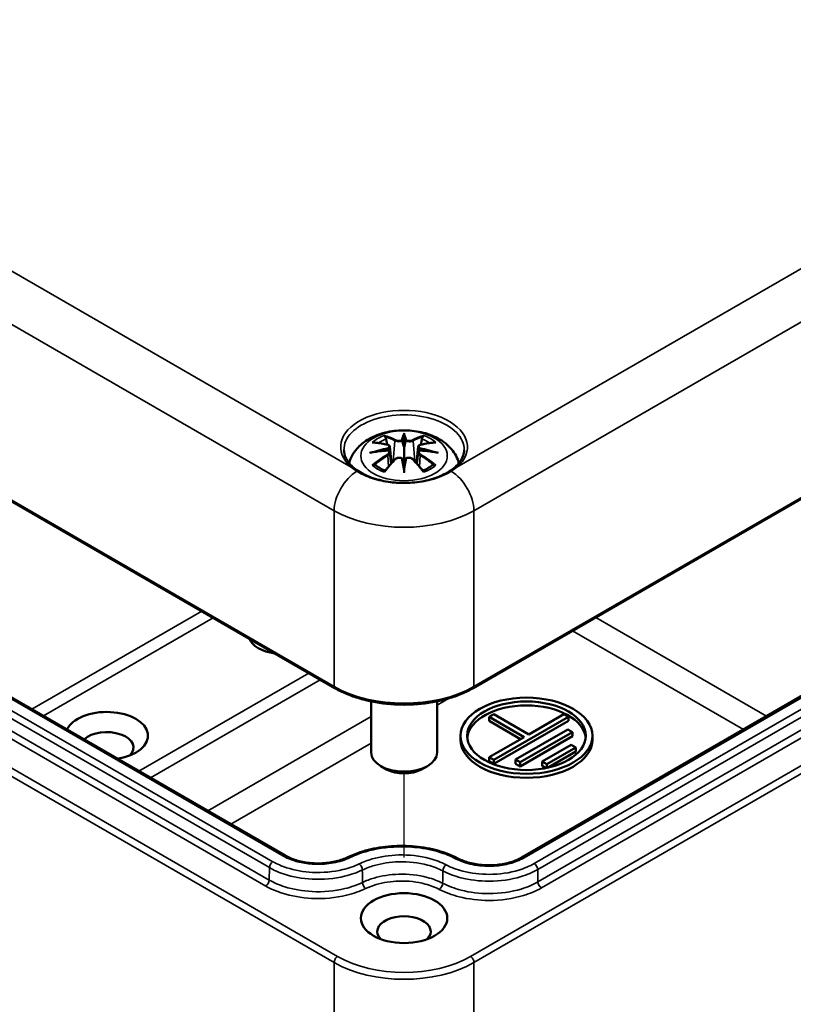
# Model space of a CAD drawing. Units: millimetres. Extents: x 0 to 420, y 0 to 297.
# Drawn here: x 74 to 97, y 32 to 62 of the extents above; entities that cross this region are included whole.
import ezdxf

# ---------------------------------------------------------------- set-up
doc = ezdxf.new("R2010")
doc.units = ezdxf.units.MM
for name, color, linetype, lineweight in [('Positionsveränderungspfad (ISO)', 7, 'Continuous', 25), ('Sichtbar (ISO)', 7, 'Continuous', 50), ('Sichtbar schmal (ISO)', 7, 'Continuous', 35)]:
    doc.layers.add(name, color=color, linetype=linetype, lineweight=lineweight)

msp = doc.modelspace()

# ---------------------------------------------------------------- linework, layer by layer
at = {"layer": 'Positionsveränderungspfad (ISO)'}
msp.add_line((85.562, 36.386), (85.562, 38.935), dxfattribs=at)
at = {"layer": 'Sichtbar (ISO)'}
for p, q in [((87.662, 41.528), (111.702, 55.407)), ((61.189, 54.387), (83.461, 41.528)), ((85.562, 49.181), (85.562, 48.82)), ((85.132, 48.842), (85.185, 48.35)), ((85.132, 48.671), (85.168, 48.332)), ((85.991, 48.842), (85.938, 48.35)), ((85.991, 48.671), (85.955, 48.332)), ((85.562, 48.193), (85.562, 48.257)), ((81.963, 36.446), (65.724, 45.822)), ((104.303, 45.148), (89.132, 36.389)), ((84.562, 41.125), (84.562, 39.572)), ((86.562, 41.125), (86.562, 39.572)), ((88.284, 40.736), (88.143, 40.654)), ((88.143, 40.654), (89.203, 40.042)), ((88.143, 40.531), (88.143, 40.654)), ((89.345, 40.123), (88.284, 40.736)), ((88.284, 39.348), (90.547, 40.654)), ((90.405, 40.736), (89.345, 40.123)), ((90.547, 40.654), (90.405, 40.736)), ((90.547, 40.531), (90.547, 40.654)), ((89.097, 39.98), (88.143, 40.531)), ((90.547, 40.531), (88.284, 39.225)), ((87.274, 40.082), (87.274, 39.96)), ((89.203, 40.042), (88.143, 39.429)), ((88.938, 39.358), (90.529, 40.276)), ((90.67, 40.195), (89.079, 39.276)), ((90.67, 40.072), (89.079, 39.154)), ((90.529, 40.276), (90.67, 40.195)), ((90.67, 40.072), (90.67, 40.195)), ((91.274, 40.082), (91.274, 39.96)), ((90.635, 39.807), (89.751, 39.297)), ((89.893, 39.215), (90.777, 39.725)), ((90.777, 39.725), (90.635, 39.807)), ((90.777, 39.603), (90.777, 39.725)), ((88.143, 39.429), (88.284, 39.348)), ((88.143, 39.307), (88.143, 39.429)), ((90.777, 39.603), (89.932, 39.115)), ((85.031, 39.062), (84.854, 39.164)), ((86.092, 39.062), (86.269, 39.164)), ((88.284, 39.225), (88.143, 39.307)), ((88.284, 39.225), (88.284, 39.348)), ((89.079, 39.276), (88.938, 39.358)), ((88.938, 39.235), (88.938, 39.358)), ((89.079, 39.154), (88.938, 39.235)), ((89.079, 39.154), (89.079, 39.276)), ((89.751, 39.297), (89.893, 39.215)), ((89.751, 39.174), (89.751, 39.297)), ((89.875, 39.103), (89.751, 39.174)), ((89.893, 39.107), (89.893, 39.215))]:
    msp.add_line(p, q, dxfattribs=at)
for centre, major_axis, ratio, start_param, end_param in [((85.478, 49.295), (-0.129, 0.618), 0.036814, 2.026405, 2.439082), ((85.646, 49.295), (-0.129, -0.618), 0.036814, 0.70251, 1.115188), ((84.984, 49.01), (0.011, -0.684), 0.166237, 1.145796, 1.219537), ((86.139, 49.01), (0.011, 0.684), 0.166237, 1.922055, 1.995797), ((85.478, 48.628), (0.131, -0.605), 0.006801, 0.908218, 1.320895), ((85.646, 48.628), (0.131, 0.605), 0.006801, 1.820698, 2.233375), ((81.849, 43.144), (-1, 0), 0.57735, 0.21126, 1.359536), ((89.274, 39.96), (1.8, 0), 0.57735, 0.05896, 3.082633), ((76.546, 40.082), (-1.25, 0), 0.57735, 1.834106, 6.019875), ((76.546, 39.724), (0.811, 0), 0.57735, 5.741723, 8.868224), ((89.274, 39.96), (2, 0), 0.57735, 3.141593, 6.283185), ((85.562, 39.572), (1, 0), 0.57735, 3.141593, 6.283185), ((85.562, 39.368), (0.75, 0), 0.57735, 3.926991, 5.497787), ((85.562, 34.142), (-0.81, 0), 0.57735, 2.630651, 6.794127)]:
    msp.add_ellipse(centre, major_axis=major_axis, ratio=ratio, start_param=start_param, end_param=end_param, dxfattribs=at)
for centre, major_axis in [((89.274, 40.082), (2, 0)), ((89.274, 40.082), (1.8, 0)), ((85.562, 34.551), (1.31, 0))]:
    msp.add_ellipse(centre, major_axis=major_axis, ratio=0.57735, dxfattribs=at)
for points, knots in [([(83.897, 48.351), (83.904, 48.378), (83.913, 48.406), (83.965, 48.55), (84.027, 48.654), (84.187, 48.856), (84.291, 48.947), (84.544, 49.116), (84.697, 49.186), (85.032, 49.293), (85.214, 49.326), (85.58, 49.35), (85.764, 49.342), (86.124, 49.284), (86.3, 49.235), (86.632, 49.088), (86.788, 48.99), (87.034, 48.748), (87.13, 48.614), (87.205, 48.421), (87.217, 48.386), (87.226, 48.351)], [4.082142, 4.082142, 4.082142, 4.082142, 4.133136, 4.133136, 4.357122, 4.357122, 4.636026, 4.636026, 4.993797, 4.993797, 5.383142, 5.383142, 5.767473, 5.767473, 6.153925, 6.153925, 6.539044, 6.539044, 6.848534, 6.848534, 6.913432, 6.913432, 6.913432, 6.913432]), ([(84.596, 48.975), (84.596, 48.975), (84.596, 48.975), (84.606, 48.976), (84.616, 48.977), (84.625, 48.976)], [-0.000213151, -0.000213151, -0.000213151, -0.000213151, 0, 0, 0.006020995, 0.006020995, 0.006020995, 0.006020995]), ([(84.625, 48.976), (84.653, 48.975), (84.681, 48.972), (84.738, 48.966), (84.767, 48.963), (84.825, 48.955), (84.854, 48.95), (84.912, 48.94), (84.941, 48.935), (85, 48.922), (85.03, 48.916), (85.059, 48.909)], [2.7936645, 2.7936645, 2.7936645, 2.7936645, 2.8281249, 2.8281249, 2.8625854, 2.8625854, 2.8970458, 2.8970458, 2.9315063, 2.9315063, 2.9659667, 2.9659667, 2.9659667, 2.9659667]), ([(84.989, 49.149), (84.988, 49.151), (84.987, 49.152), (84.983, 49.159), (84.979, 49.165), (84.973, 49.178), (84.97, 49.185), (84.968, 49.189), (84.968, 49.189), (84.968, 49.189)], [0.05525613, 0.05525613, 0.05525613, 0.05525613, 0.05672679, 0.05672679, 0.06404295, 0.06404295, 0.07427675, 0.07427675, 0.07452176, 0.07452176, 0.07452176, 0.07452176]), ([(84.989, 49.149), (84.99, 49.148), (84.991, 49.147), (84.998, 49.136), (85.004, 49.123), (85.013, 49.101), (85.016, 49.09), (85.018, 49.079)], [0.03721232, 0.03721232, 0.03721232, 0.03721232, 0.03823639, 0.03823639, 0.04585762, 0.04585762, 0.05210577, 0.05210577, 0.05210577, 0.05210577]), ([(85.513, 49.023), (85.513, 49.026), (85.512, 49.028), (85.509, 49.034), (85.507, 49.036), (85.503, 49.041), (85.5, 49.043), (85.495, 49.046), (85.492, 49.047), (85.49, 49.047), (85.489, 49.047), (85.489, 49.047)], [0, 0, 0, 0, 0.001839132, 0.001839132, 0.003776606, 0.003776606, 0.005601033, 0.005601033, 0.007464701, 0.007464701, 0.007505488, 0.007505488, 0.007505488, 0.007505488]), ([(85.562, 49.259), (85.562, 49.259), (85.562, 49.258), (85.562, 49.238), (85.562, 49.213), (85.562, 49.193), (85.562, 49.189), (85.562, 49.183), (85.562, 49.182), (85.562, 49.181)], [-0.02418649, -0.02418649, -0.02418649, -0.02418649, -0.02384234, -0.02384234, -0.00425843, -0.00425843, -0.00098565, -0.00098565, 0, 0, 0, 0]), ([(85.61, 49.023), (85.61, 49.023), (85.61, 49.022), (85.61, 49.021), (85.609, 49.02), (85.609, 49.019)], [0.012532802, 0.012532802, 0.012532802, 0.012532802, 0.012775146, 0.012775146, 0.014086245, 0.014086245, 0.014086245, 0.014086245]), ([(85.634, 49.047), (85.634, 49.047), (85.634, 49.047), (85.631, 49.047), (85.628, 49.046), (85.623, 49.043), (85.621, 49.041), (85.616, 49.036), (85.614, 49.034), (85.611, 49.028), (85.61, 49.026), (85.61, 49.023)], [-0.000040907, -0.000040907, -0.000040907, -0.000040907, 0, 0, 0.001869145, 0.001869145, 0.003698934, 0.003698934, 0.005642101, 0.005642101, 0.007486638, 0.007486638, 0.007486638, 0.007486638]), ([(86.064, 48.909), (86.093, 48.916), (86.123, 48.922), (86.182, 48.935), (86.211, 48.94), (86.27, 48.95), (86.299, 48.955), (86.356, 48.963), (86.385, 48.966), (86.442, 48.972), (86.47, 48.975), (86.498, 48.976)], [3.3172186, 3.3172186, 3.3172186, 3.3172186, 3.351679, 3.351679, 3.3861395, 3.3861395, 3.4205999, 3.4205999, 3.4550604, 3.4550604, 3.4895209, 3.4895209, 3.4895209, 3.4895209]), ([(86.105, 49.079), (86.107, 49.09), (86.11, 49.101), (86.119, 49.123), (86.125, 49.136), (86.133, 49.147), (86.134, 49.148), (86.134, 49.149)], [0.0701982, 0.0701982, 0.0701982, 0.0701982, 0.07644635, 0.07644635, 0.08406758, 0.08406758, 0.08509165, 0.08509165, 0.08509165, 0.08509165]), ([(86.155, 49.189), (86.155, 49.189), (86.155, 49.189), (86.153, 49.185), (86.15, 49.178), (86.143, 49.163), (86.14, 49.157), (86.135, 49.15), (86.135, 49.15), (86.134, 49.149)], [-0.0002133, -0.0002133, -0.0002133, -0.0002133, 0, 0, 0.00914203, 0.00914203, 0.01622314, 0.01622314, 0.01656702, 0.01656702, 0.01656702, 0.01656702]), ([(86.498, 48.976), (86.507, 48.977), (86.517, 48.976), (86.527, 48.975), (86.527, 48.975), (86.527, 48.975)], [0.067360952, 0.067360952, 0.067360952, 0.067360952, 0.074277719, 0.074277719, 0.074522912, 0.074522912, 0.074522912, 0.074522912]), ([(87.385, 48.746), (87.382, 48.634), (87.345, 48.52), (87.203, 48.31), (87.105, 48.214), (86.861, 48.045), (86.717, 47.972), (86.393, 47.854), (86.214, 47.809), (85.839, 47.753), (85.643, 47.742), (85.254, 47.756), (85.061, 47.781), (84.701, 47.862), (84.532, 47.92), (84.238, 48.059), (84.112, 48.141), (83.912, 48.32), (83.839, 48.416), (83.758, 48.591), (83.74, 48.669), (83.738, 48.746)], [2.368537, 2.368537, 2.368537, 2.368537, 2.728956, 2.728956, 3.052124, 3.052124, 3.363079, 3.363079, 3.674658, 3.674658, 3.987737, 3.987737, 4.301212, 4.301212, 4.613803, 4.613803, 4.924755, 4.924755, 5.237519, 5.237519, 5.485444, 5.485444, 5.485444, 5.485444]), ([(84.523, 48.659), (84.524, 48.66), (84.525, 48.66), (84.562, 48.67), (84.597, 48.677), (84.626, 48.682)], [-0.02418649, -0.02418649, -0.02418649, -0.02418649, -0.02384234, -0.02384234, -0.01301311, -0.01301311, -0.01301311, -0.01301311]), ([(85.087, 48.732), (85.056, 48.73), (85.024, 48.728), (84.962, 48.724), (84.931, 48.721), (84.87, 48.715), (84.839, 48.712), (84.777, 48.704), (84.747, 48.7), (84.686, 48.692), (84.656, 48.687), (84.626, 48.682)], [3.2877884, 3.2877884, 3.2877884, 3.2877884, 3.3174381, 3.3174381, 3.3470878, 3.3470878, 3.3767375, 3.3767375, 3.4063873, 3.4063873, 3.436037, 3.436037, 3.436037, 3.436037]), ([(85.059, 48.909), (85.067, 48.907), (85.074, 48.905), (85.087, 48.899), (85.093, 48.896), (85.105, 48.888), (85.11, 48.884), (85.12, 48.874), (85.124, 48.868), (85.129, 48.856), (85.131, 48.849), (85.132, 48.842)], [0.16533437, 0.16533437, 0.16533437, 0.16533437, 0.16998691, 0.16998691, 0.17463945, 0.17463945, 0.17929198, 0.17929198, 0.18394452, 0.18394452, 0.18859706, 0.18859706, 0.18859706, 0.18859706]), ([(85.078, 48.81), (85.078, 48.81), (85.078, 48.81), (85.08, 48.809), (85.081, 48.807), (85.085, 48.803), (85.086, 48.8), (85.089, 48.795), (85.09, 48.792), (85.093, 48.786), (85.094, 48.783), (85.094, 48.781)], [-0.000040907, -0.000040907, -0.000040907, -0.000040907, 0, 0, 0.001869145, 0.001869145, 0.003698934, 0.003698934, 0.005642102, 0.005642102, 0.007486638, 0.007486638, 0.007486638, 0.007486638]), ([(85.09, 48.731), (85.089, 48.732), (85.088, 48.732), (85.086, 48.732), (85.085, 48.732), (85.081, 48.73), (85.08, 48.729), (85.078, 48.727), (85.078, 48.727), (85.078, 48.727)], [0.002623384, 0.002623384, 0.002623384, 0.002623384, 0.003776606, 0.003776606, 0.005601033, 0.005601033, 0.007464701, 0.007464701, 0.007505488, 0.007505488, 0.007505488, 0.007505488]), ([(85.09, 48.731), (85.094, 48.729), (85.099, 48.726), (85.107, 48.719), (85.11, 48.716), (85.117, 48.708), (85.12, 48.704), (85.125, 48.695), (85.127, 48.69), (85.13, 48.681), (85.132, 48.676), (85.132, 48.671)], [0.1225087, 0.1225087, 0.1225087, 0.1225087, 0.12578722, 0.12578722, 0.12906573, 0.12906573, 0.13234425, 0.13234425, 0.13562276, 0.13562276, 0.13890128, 0.13890128, 0.13890128, 0.13890128]), ([(85.094, 48.781), (85.094, 48.781), (85.094, 48.78), (85.095, 48.779), (85.095, 48.778), (85.095, 48.777)], [0.012532802, 0.012532802, 0.012532802, 0.012532802, 0.012775146, 0.012775146, 0.014086245, 0.014086245, 0.014086245, 0.014086245]), ([(85.562, 48.82), (85.562, 48.769), (85.562, 48.718), (85.562, 48.542), (85.562, 48.393), (85.562, 48.257)], [-5.0913098, -5.0913098, -5.0913098, -5.0913098, -5.0600561, -5.0600561, -4.9724319, -4.9724319, -4.9724319, -4.9724319]), ([(85.991, 48.842), (85.992, 48.849), (85.994, 48.856), (86, 48.868), (86.004, 48.874), (86.013, 48.884), (86.018, 48.888), (86.03, 48.896), (86.036, 48.899), (86.049, 48.905), (86.057, 48.907), (86.064, 48.909)], [0.14207168, 0.14207168, 0.14207168, 0.14207168, 0.14672422, 0.14672422, 0.15137675, 0.15137675, 0.15602929, 0.15602929, 0.16068183, 0.16068183, 0.16533437, 0.16533437, 0.16533437, 0.16533437]), ([(85.991, 48.671), (85.992, 48.676), (85.993, 48.681), (85.996, 48.69), (85.998, 48.695), (86.003, 48.704), (86.006, 48.708), (86.013, 48.716), (86.017, 48.719), (86.024, 48.726), (86.029, 48.729), (86.033, 48.731)], [0.35710183, 0.35710183, 0.35710183, 0.35710183, 0.36038035, 0.36038035, 0.36365886, 0.36365886, 0.36693738, 0.36693738, 0.37021589, 0.37021589, 0.37349441, 0.37349441, 0.37349441, 0.37349441]), ([(86.029, 48.781), (86.03, 48.783), (86.031, 48.786), (86.033, 48.792), (86.034, 48.795), (86.037, 48.8), (86.039, 48.803), (86.042, 48.807), (86.043, 48.809), (86.045, 48.81), (86.045, 48.81), (86.045, 48.81)], [0, 0, 0, 0, 0.001839132, 0.001839132, 0.003776606, 0.003776606, 0.005601033, 0.005601033, 0.007464701, 0.007464701, 0.007505488, 0.007505488, 0.007505488, 0.007505488]), ([(86.045, 48.727), (86.045, 48.727), (86.045, 48.727), (86.043, 48.729), (86.042, 48.73), (86.039, 48.732), (86.037, 48.732), (86.035, 48.732), (86.034, 48.732), (86.033, 48.731)], [-0.000040907, -0.000040907, -0.000040907, -0.000040907, 0, 0, 0.001869145, 0.001869145, 0.003698934, 0.003698934, 0.004855544, 0.004855544, 0.004855544, 0.004855544]), ([(86.498, 48.682), (86.467, 48.687), (86.437, 48.692), (86.376, 48.7), (86.346, 48.704), (86.284, 48.712), (86.254, 48.715), (86.192, 48.721), (86.161, 48.724), (86.099, 48.728), (86.068, 48.73), (86.036, 48.732)], [2.8471483, 2.8471483, 2.8471483, 2.8471483, 2.876798, 2.876798, 2.9064478, 2.9064478, 2.9360975, 2.9360975, 2.9657472, 2.9657472, 2.9953969, 2.9953969, 2.9953969, 2.9953969]), ([(86.498, 48.682), (86.526, 48.677), (86.561, 48.67), (86.598, 48.66), (86.599, 48.66), (86.6, 48.659)], [-0.02286208, -0.02286208, -0.02286208, -0.02286208, 0, 0, 0.00072655, 0.00072655, 0.00072655, 0.00072655]), ([(84.98, 48.109), (85, 48.134), (85.021, 48.159), (85.061, 48.208), (85.082, 48.232), (85.123, 48.28), (85.143, 48.304), (85.185, 48.35), (85.205, 48.373), (85.247, 48.417), (85.267, 48.439), (85.288, 48.461)], [2.8000643, 2.8000643, 2.8000643, 2.8000643, 2.8332448, 2.8332448, 2.8664253, 2.8664253, 2.8996057, 2.8996057, 2.9327862, 2.9327862, 2.9659667, 2.9659667, 2.9659667, 2.9659667]), ([(85.288, 48.461), (85.298, 48.471), (85.311, 48.481), (85.338, 48.496), (85.353, 48.502), (85.384, 48.51), (85.4, 48.512), (85.433, 48.512), (85.449, 48.51), (85.48, 48.503), (85.495, 48.497), (85.508, 48.49)], [0.16533437, 0.16533437, 0.16533437, 0.16533437, 0.17389707, 0.17389707, 0.18245978, 0.18245978, 0.19102249, 0.19102249, 0.19958519, 0.19958519, 0.2081479, 0.2081479, 0.2081479, 0.2081479]), ([(85.489, 48.489), (85.489, 48.489), (85.49, 48.489), (85.492, 48.49), (85.495, 48.491), (85.5, 48.492), (85.503, 48.492), (85.507, 48.491), (85.509, 48.49), (85.512, 48.487), (85.513, 48.485), (85.513, 48.483)], [-0.000040907, -0.000040907, -0.000040907, -0.000040907, 0, 0, 0.001869145, 0.001869145, 0.003698934, 0.003698934, 0.005642101, 0.005642101, 0.007486638, 0.007486638, 0.007486638, 0.007486638]), ([(85.513, 48.483), (85.513, 48.483), (85.513, 48.483), (85.514, 48.482), (85.514, 48.481), (85.514, 48.48)], [0.012532802, 0.012532802, 0.012532802, 0.012532802, 0.012775146, 0.012775146, 0.014086245, 0.014086245, 0.014086245, 0.014086245]), ([(85.61, 48.483), (85.61, 48.485), (85.611, 48.487), (85.614, 48.49), (85.616, 48.491), (85.621, 48.492), (85.623, 48.492), (85.628, 48.491), (85.631, 48.49), (85.634, 48.489), (85.634, 48.489), (85.634, 48.489)], [0, 0, 0, 0, 0.001839132, 0.001839132, 0.003776606, 0.003776606, 0.005601033, 0.005601033, 0.007464701, 0.007464701, 0.007505488, 0.007505488, 0.007505488, 0.007505488]), ([(85.615, 48.49), (85.628, 48.497), (85.643, 48.503), (85.674, 48.51), (85.69, 48.512), (85.723, 48.512), (85.739, 48.51), (85.771, 48.502), (85.785, 48.496), (85.813, 48.481), (85.825, 48.471), (85.835, 48.461)], [0.12252084, 0.12252084, 0.12252084, 0.12252084, 0.13108355, 0.13108355, 0.13964625, 0.13964625, 0.14820896, 0.14820896, 0.15677166, 0.15677166, 0.16533437, 0.16533437, 0.16533437, 0.16533437]), ([(85.835, 48.461), (85.856, 48.439), (85.877, 48.417), (85.918, 48.373), (85.939, 48.35), (85.98, 48.304), (86, 48.28), (86.041, 48.232), (86.062, 48.208), (86.103, 48.159), (86.123, 48.134), (86.143, 48.109)], [3.3172186, 3.3172186, 3.3172186, 3.3172186, 3.3503991, 3.3503991, 3.3835796, 3.3835796, 3.4167601, 3.4167601, 3.4499405, 3.4499405, 3.483121, 3.483121, 3.483121, 3.483121]), ([(84.666, 48.302), (84.665, 48.301), (84.663, 48.301), (84.655, 48.301), (84.647, 48.301), (84.625, 48.298), (84.611, 48.295), (84.596, 48.289), (84.596, 48.289), (84.596, 48.289)], [0.05525664, 0.05525664, 0.05525664, 0.05525664, 0.05672921, 0.05672921, 0.06404696, 0.06404696, 0.07427772, 0.07427772, 0.07452291, 0.07452291, 0.07452291, 0.07452291]), ([(84.666, 48.302), (84.667, 48.302), (84.669, 48.302), (84.68, 48.301), (84.691, 48.298), (84.701, 48.292), (84.704, 48.29), (84.706, 48.288)], [0.03721232, 0.03721232, 0.03721232, 0.03721232, 0.03823639, 0.03823639, 0.04585762, 0.04585762, 0.04849699, 0.04849699, 0.04849699, 0.04849699]), ([(84.99, 48.122), (84.971, 48.129), (84.952, 48.137), (84.911, 48.155), (84.889, 48.166), (84.847, 48.188), (84.827, 48.2), (84.789, 48.224), (84.771, 48.236), (84.737, 48.261), (84.721, 48.274), (84.706, 48.288)], [2.9435007, 2.9435007, 2.9435007, 2.9435007, 3.0117279, 3.0117279, 3.0980618, 3.0980618, 3.1843956, 3.1843956, 3.2707294, 3.2707294, 3.3570633, 3.3570633, 3.3570633, 3.3570633]), ([(84.968, 48.074), (84.968, 48.075), (84.968, 48.075), (84.97, 48.087), (84.973, 48.097), (84.978, 48.106), (84.979, 48.107), (84.98, 48.109)], [-0.0002133, -0.0002133, -0.0002133, -0.0002133, 0, 0, 0.00914203, 0.00914203, 0.0112954, 0.0112954, 0.0112954, 0.0112954]), ([(85.562, 48.06), (85.562, 48.061), (85.562, 48.061), (85.562, 48.118), (85.562, 48.162), (85.562, 48.185), (85.562, 48.189), (85.562, 48.192), (85.562, 48.193), (85.562, 48.193)], [-0.02418649, -0.02418649, -0.02418649, -0.02418649, -0.02384234, -0.02384234, -0.00425843, -0.00425843, -0.00098565, -0.00098565, 0, 0, 0, 0]), ([(86.417, 48.288), (86.402, 48.274), (86.386, 48.261), (86.353, 48.236), (86.335, 48.224), (86.296, 48.2), (86.276, 48.188), (86.234, 48.166), (86.212, 48.155), (86.171, 48.137), (86.152, 48.129), (86.133, 48.122)], [1.3553257, 1.3553257, 1.3553257, 1.3553257, 1.4416595, 1.4416595, 1.5279934, 1.5279934, 1.6143272, 1.6143272, 1.7006611, 1.7006611, 1.7688882, 1.7688882, 1.7688882, 1.7688882]), ([(86.143, 48.109), (86.144, 48.107), (86.146, 48.106), (86.15, 48.097), (86.153, 48.087), (86.155, 48.075), (86.155, 48.075), (86.155, 48.074)], [0.06130162, 0.06130162, 0.06130162, 0.06130162, 0.06404295, 0.06404295, 0.07427675, 0.07427675, 0.07452176, 0.07452176, 0.07452176, 0.07452176]), ([(86.417, 48.288), (86.419, 48.29), (86.422, 48.292), (86.433, 48.298), (86.443, 48.301), (86.454, 48.302), (86.456, 48.302), (86.457, 48.302)], [0.07380845, 0.07380845, 0.07380845, 0.07380845, 0.07644635, 0.07644635, 0.08406758, 0.08406758, 0.08509165, 0.08509165, 0.08509165, 0.08509165]), ([(86.527, 48.289), (86.527, 48.289), (86.527, 48.289), (86.512, 48.295), (86.498, 48.298), (86.474, 48.301), (86.465, 48.301), (86.458, 48.302), (86.458, 48.302), (86.457, 48.302)], [-0.00021315, -0.00021315, -0.00021315, -0.00021315, 0, 0, 0.00914199, 0.00914199, 0.01622287, 0.01622287, 0.01656716, 0.01656716, 0.01656716, 0.01656716]), ([(83.461, 41.528), (83.573, 41.464), (83.692, 41.405), (83.945, 41.299), (84.078, 41.252), (84.356, 41.17), (84.5, 41.136), (84.795, 41.08), (84.946, 41.059), (85.252, 41.031), (85.407, 41.024), (85.716, 41.024), (85.871, 41.031), (86.177, 41.059), (86.328, 41.08), (86.624, 41.136), (86.768, 41.17), (87.045, 41.252), (87.178, 41.299), (87.431, 41.405), (87.551, 41.464), (87.662, 41.528)], [-0.785246, -0.785246, -0.785246, -0.785246, -0.628197, -0.628197, -0.471148, -0.471148, -0.314098, -0.314098, -0.157049, -0.157049, 0, 0, 0.157049, 0.157049, 0.314098, 0.314098, 0.471148, 0.471148, 0.628197, 0.628197, 0.785246, 0.785246, 0.785246, 0.785246]), ([(87.196, 36.362), (87.105, 36.409), (87.008, 36.453), (86.804, 36.532), (86.697, 36.567), (86.478, 36.628), (86.366, 36.654), (86.136, 36.695), (86.017, 36.712), (85.778, 36.734), (85.657, 36.741), (85.416, 36.743), (85.297, 36.739), (85.057, 36.722), (84.938, 36.708), (84.705, 36.671), (84.592, 36.648), (84.37, 36.593), (84.261, 36.56), (84.054, 36.486), (83.954, 36.444), (83.86, 36.399)], [-0.6946166, -0.6946166, -0.6946166, -0.6946166, -0.6251549, -0.6251549, -0.5556933, -0.5556933, -0.4862316, -0.4862316, -0.4167699, -0.4167699, -0.3473083, -0.3473083, -0.2778466, -0.2778466, -0.208385, -0.208385, -0.1389233, -0.1389233, -0.0694617, -0.0694617, 0, 0, 0, 0]), ([(83.86, 36.399), (83.809, 36.374), (83.753, 36.351), (83.635, 36.309), (83.573, 36.291), (83.445, 36.259), (83.379, 36.246), (83.243, 36.226), (83.174, 36.219), (83.033, 36.211), (82.962, 36.209), (82.822, 36.213), (82.753, 36.218), (82.615, 36.233), (82.547, 36.244), (82.415, 36.271), (82.352, 36.287), (82.23, 36.325), (82.171, 36.346), (82.062, 36.393), (82.01, 36.419), (81.963, 36.446)], [-0.4451435, -0.4451435, -0.4451435, -0.4451435, -0.4006292, -0.4006292, -0.3561148, -0.3561148, -0.3116005, -0.3116005, -0.2670861, -0.2670861, -0.2225718, -0.2225718, -0.1780574, -0.1780574, -0.1335431, -0.1335431, -0.0890287, -0.0890287, -0.0445144, -0.0445144, 0, 0, 0, 0]), ([(89.132, 36.389), (89.084, 36.361), (89.031, 36.335), (88.919, 36.287), (88.859, 36.266), (88.734, 36.228), (88.668, 36.211), (88.533, 36.185), (88.463, 36.174), (88.321, 36.159), (88.249, 36.155), (88.105, 36.153), (88.033, 36.155), (87.89, 36.165), (87.819, 36.173), (87.68, 36.196), (87.613, 36.211), (87.484, 36.245), (87.422, 36.265), (87.303, 36.31), (87.247, 36.335), (87.196, 36.362)], [-0.4564472, -0.4564472, -0.4564472, -0.4564472, -0.4109774, -0.4109774, -0.3656627, -0.3656627, -0.320018, -0.320018, -0.2743733, -0.2743733, -0.2287285, -0.2287285, -0.1830838, -0.1830838, -0.1374391, -0.1374391, -0.0917944, -0.0917944, -0.0461497, -0.0461497, 0, 0, 0, 0])]:
    msp.add_open_spline(points, degree=3, knots=knots, dxfattribs=at)
for points, weights in [([(85.052, 48.91), (85.036, 48.991), (85.018, 49.079)], [1.01250885713, 1.00948357397, 1.00488362486]), ([(86.105, 49.079), (86.088, 48.991), (86.072, 48.91)], [1.00488362486, 1.00948357397, 1.01250885713])]:
    msp.add_rational_spline(points, weights, degree=2, dxfattribs=at)
for points in [[(85.514, 49.019), (85.514, 49.02), (85.514, 49.021), (85.513, 49.023)], [(86.029, 48.777), (86.029, 48.778), (86.029, 48.779), (86.029, 48.781)], [(85.609, 48.48), (85.609, 48.481), (85.61, 48.482), (85.61, 48.483)]]:
    msp.add_open_spline(points, degree=3, dxfattribs=at)
at = {"layer": 'Sichtbar schmal (ISO)'}
for p, q in [((110.672, 61.797), (87.161, 48.222)), ((83.963, 48.222), (62.219, 60.776)), ((87.683, 46.905), (111.564, 60.693)), ((61.327, 59.672), (83.441, 46.905)), ((111.722, 55.455), (87.683, 41.575)), ((83.441, 41.575), (61.169, 54.434)), ((85.286, 49.024), (85.233, 48.403)), ((85.837, 49.024), (85.89, 48.403)), ((85.068, 48.579), (85.088, 48.239)), ((86.055, 48.579), (86.035, 48.239)), ((111.615, 47.268), (87.577, 33.389)), ((83.441, 46.905), (83.441, 41.575)), ((87.683, 33.203), (111.721, 47.082)), ((87.683, 41.575), (87.683, 46.905)), ((61.17, 46.061), (83.441, 33.203)), ((83.547, 33.389), (61.276, 46.247)), ((65.649, 45.814), (81.888, 36.438)), ((65.24, 45.457), (81.479, 36.082)), ((81.585, 36.263), (65.346, 45.639)), ((89.207, 36.381), (104.378, 45.14)), ((65.128, 44.901), (81.367, 35.525)), ((81.473, 35.707), (65.234, 45.082)), ((104.682, 44.965), (89.51, 36.206)), ((89.616, 36.025), (104.788, 44.784)), ((104.793, 44.409), (89.622, 35.65)), ((89.728, 35.468), (104.899, 44.227)), ((79.428, 43.857), (74.277, 40.883)), ((74.628, 40.681), (79.778, 43.655)), ((96.56, 40.677), (91.374, 43.671)), ((90.673, 43.266), (95.859, 40.272)), ((82.673, 41.983), (77.522, 39.01)), ((77.873, 38.807), (83.023, 41.781)), ((86.562, 41.01), (86.914, 41.213)), ((84.562, 40.664), (79.609, 37.805)), ((80.31, 37.4), (84.562, 39.855)), ((81.473, 35.707), (81.479, 36.082)), ((83.441, 33.203), (83.441, 17.267)), ((87.683, 17.267), (87.683, 33.203))]:
    msp.add_line(p, q, dxfattribs=at)
for centre, major_axis, ratio, start_param, end_param in [((85.562, 48.839), (1.923, 0), 0.57735, 5.693936, 10.014027), ((85.562, 48.759), (-1.823, 0), 0.57735, 3.12925, 6.295528), ((85.562, 48.632), (1.134, 0), 0.57735, 2.121805, 2.590584), ((85.673, 46.25), (2.227, -2.36), 0.614647, 2.385072, 2.565681), ((85.562, 48.591), (1.006, 0), 0.57735, 2.141715, 2.451267), ((85.403, 46.094), (-0.987, 3.09), 0.518745, 5.783918, 5.964528), ((85.384, 46.088), (-0.979, 3.067), 0.518745, 5.783918, 5.944526), ((85.306, 49.03), (-0.012, -0.0219), 0.750571, 3.869581, 5.380428), ((85.999, 46.186), (-0.301, 3.205), 0.170279, 0.272528, 0.45164), ((86.02, 46.188), (-0.299, 3.18), 0.170279, 0.329778, 0.454842), ((85.124, 46.186), (0.301, 3.205), 0.170279, 5.831545, 6.010657), ((85.103, 46.188), (0.299, 3.18), 0.170279, 5.828343, 5.953407), ((85.72, 46.094), (0.987, 3.09), 0.518745, 0.318658, 0.499267), ((85.817, 49.03), (0.012, -0.0219), 0.750571, 0.902757, 2.413604), ((85.739, 46.088), (0.979, 3.067), 0.518745, 0.338659, 0.499267), ((85.45, 46.25), (2.227, 2.36), 0.614647, 0.575911, 0.75652), ((85.562, 48.591), (1.006, 0), 0.57735, 0.690325, 0.999878), ((85.562, 48.632), (1.134, 0), 0.57735, 0.551009, 1.019788), ((85.6, 45.956), (-3.156, -0.637), 0.901293, 4.695669, 4.874781), ((85.6, 46.461), (3.196, -0.387), 0.700782, 1.818792, 1.997904), ((85.602, 45.946), (3.131, 0.632), 0.901293, 1.550875, 1.659536), ((85.054, 48.884), (0.0059, 0.0243), 0.57364, 0, 0.662201), ((85.522, 45.946), (3.131, -0.632), 0.901293, 1.482056, 1.590718), ((85.523, 45.956), (-3.156, 0.637), 0.901293, 4.549997, 4.729109), ((85.523, 46.461), (3.196, 0.387), 0.700782, 1.143689, 1.322801), ((86.07, 48.884), (-0.0059, 0.0243), 0.57364, 5.620985, 6.283185), ((85.673, 46.067), (-1.852, -2.663), 0.715286, 4.14995, 4.330559), ((85.687, 46.058), (1.838, 2.643), 0.715286, 1.008357, 1.168965), ((85.403, 46.223), (1.437, 2.909), 0.418106, 0.921025, 1.101634), ((85.054, 48.589), (0.0128, -0.0214), 0.372653, 0.880106, 2.390953), ((85.306, 48.443), (-0.018, 0.0173), 0.549585, 5.296472, 6.283185), ((85.999, 46.23), (0.616, -3.16), 0.030233, 3.909943, 4.089055), ((86.02, 46.234), (-0.611, 3.135), 0.030233, 0.765148, 0.890212), ((85.124, 46.23), (0.616, 3.16), 0.030233, 5.335723, 5.514835), ((85.103, 46.234), (-0.611, -3.135), 0.030233, 2.251381, 2.376444), ((85.817, 48.443), (0.018, 0.0173), 0.549585, 0, 0.986713), ((85.72, 46.223), (1.437, -2.909), 0.418106, 2.039958, 2.220567), ((86.07, 48.589), (-0.0128, -0.0214), 0.372653, 3.892233, 5.403079), ((85.436, 46.058), (1.838, -2.643), 0.715286, 1.972628, 2.133236), ((85.45, 46.067), (-1.852, 2.663), 0.715286, 5.094219, 5.274828), ((84.148, 47.299), (0.5, 0.866), 0.57735, 0.812328, 2.338741), ((84.129, 48.084), (0.0134, 0.0211), 0.602765, 0.713205, 0.83723), ((85.562, 48.632), (-1.134, 0), 0.57735, 0.551009, 1.019788), ((85.562, 48.632), (-1.134, 0), 0.57735, 2.121805, 2.590584), ((86.994, 48.084), (-0.0134, 0.0211), 0.602765, 5.445956, 5.569981), ((86.976, 47.299), (0.5, -0.866), 0.57735, 0.802851, 2.329265), ((85.562, 48.116), (3, 0), 0.570693, 3.927143, 5.497635), ((83.511, 41.615), (-0.05, -0.0866), 0.57735, 5.480334, 6.283185), ((85.562, 42.799), (-3, 0), 0.576843, 0.78555, 2.356042), ((87.612, 41.615), (0.05, -0.0866), 0.57735, 0, 0.802851), ((81.888, 36.316), (0.075, 0.13), 0.57735, 0, 0.785398), ((81.585, 36.141), (0.075, 0.13), 0.57735, 0.785398, 2.338741), ((83.926, 36.264), (-0.065, 0.135), 0.524024, 5.538314, 6.283185), ((84.201, 36.074), (0.065, -0.135), 0.524024, 0.843379, 2.396722), ((86.839, 36.045), (-0.069, -0.133), 0.547473, 3.902986, 5.456329), ((87.126, 36.229), (0.069, 0.133), 0.547473, 0, 0.761394), ((89.207, 36.259), (-0.075, 0.13), 0.57735, 5.497787, 6.283185), ((89.51, 36.084), (0.075, -0.13), 0.57735, 0.802851, 2.356194), ((81.367, 35.648), (0.075, 0.13), 0.57735, 3.926991, 5.480334), ((84.398, 35.57), (0.065, -0.135), 0.524024, 3.984971, 5.538314), ((86.632, 35.545), (-0.069, -0.133), 0.547473, 0.761394, 2.314737), ((89.728, 35.591), (0.075, -0.13), 0.57735, 3.944444, 5.497787), ((83.547, 33.267), (-0.075, -0.13), 0.57735, 3.926991, 5.51524), ((85.562, 34.431), (3, 0), 0.578516, 3.927143, 5.497635), ((85.562, 34.553), (-2.85, 0), 0.577526, 0.78555, 2.356042), ((87.577, 33.267), (0.075, -0.13), 0.57735, 0.767945, 2.356194)]:
    msp.add_ellipse(centre, major_axis=major_axis, ratio=ratio, start_param=start_param, end_param=end_param, dxfattribs=at)
msp.add_ellipse((85.562, 48.572), major_axis=(1.312, 0), ratio=0.57735, dxfattribs=at)
for points, knots in [([(85.286, 49.024), (85.32, 49.003), (85.385, 48.994), (85.47, 49.004), (85.494, 49.011), (85.514, 49.019)], [-0.16533437, -0.16533437, -0.16533437, -0.16533437, -0.13526757, -0.13526757, -0.12205905, -0.12205905, -0.12205905, -0.12205905]), ([(85.489, 49.047), (85.474, 49.042), (85.456, 49.038), (85.388, 49.029), (85.333, 49.037), (85.304, 49.053)], [0.12403853, 0.12403853, 0.12403853, 0.12403853, 0.13526757, 0.13526757, 0.16533437, 0.16533437, 0.16533437, 0.16533437]), ([(85.609, 49.019), (85.616, 49.016), (85.624, 49.013), (85.657, 49.003), (85.685, 48.999), (85.735, 48.998), (85.757, 49), (85.791, 49.006), (85.805, 49.009), (85.825, 49.017), (85.831, 49.02), (85.837, 49.024)], [-0.20860969, -0.20860969, -0.20860969, -0.20860969, -0.20374404, -0.20374404, -0.18967853, -0.18967853, -0.1788589, -0.1788589, -0.17053611, -0.17053611, -0.16533437, -0.16533437, -0.16533437, -0.16533437]), ([(85.819, 49.053), (85.814, 49.05), (85.808, 49.047), (85.791, 49.041), (85.78, 49.038), (85.751, 49.034), (85.732, 49.033), (85.69, 49.034), (85.667, 49.038), (85.642, 49.045), (85.638, 49.046), (85.634, 49.047)], [0.16533437, 0.16533437, 0.16533437, 0.16533437, 0.17053611, 0.17053611, 0.1788589, 0.1788589, 0.18967853, 0.18967853, 0.20374404, 0.20374404, 0.2066302, 0.2066302, 0.2066302, 0.2066302]), ([(85.05, 48.906), (85.057, 48.904), (85.063, 48.902), (85.078, 48.895), (85.086, 48.89), (85.1, 48.876), (85.104, 48.867), (85.104, 48.844), (85.098, 48.831), (85.084, 48.815), (85.081, 48.813), (85.078, 48.81)], [0.16533437, 0.16533437, 0.16533437, 0.16533437, 0.17053611, 0.17053611, 0.1788589, 0.1788589, 0.18967853, 0.18967853, 0.20374404, 0.20374404, 0.2066302, 0.2066302, 0.2066302, 0.2066302]), ([(85.078, 48.727), (85.089, 48.719), (85.097, 48.709), (85.111, 48.669), (85.09, 48.632), (85.05, 48.608)], [0.12403853, 0.12403853, 0.12403853, 0.12403853, 0.13526757, 0.13526757, 0.16533437, 0.16533437, 0.16533437, 0.16533437]), ([(85.095, 48.777), (85.101, 48.782), (85.106, 48.787), (85.125, 48.807), (85.133, 48.823), (85.132, 48.84), (85.132, 48.841), (85.132, 48.842)], [-0.20860969, -0.20860969, -0.20860969, -0.20860969, -0.20374404, -0.20374404, -0.18967853, -0.18967853, -0.18859706, -0.18859706, -0.18859706, -0.18859706]), ([(85.991, 48.842), (85.99, 48.834), (85.991, 48.827), (85.999, 48.805), (86.011, 48.79), (86.029, 48.777)], [-0.14207168, -0.14207168, -0.14207168, -0.14207168, -0.13526757, -0.13526757, -0.12205905, -0.12205905, -0.12205905, -0.12205905]), ([(85.991, 48.671), (85.99, 48.664), (85.991, 48.657), (85.996, 48.635), (86.006, 48.618), (86.031, 48.595), (86.043, 48.587), (86.055, 48.579)], [-0.35710183, -0.35710183, -0.35710183, -0.35710183, -0.35162378, -0.35162378, -0.33872837, -0.33872837, -0.33066874, -0.33066874, -0.33066874, -0.33066874]), ([(86.045, 48.81), (86.034, 48.82), (86.026, 48.831), (86.012, 48.869), (86.033, 48.896), (86.074, 48.906)], [0.12403853, 0.12403853, 0.12403853, 0.12403853, 0.13526757, 0.13526757, 0.16533437, 0.16533437, 0.16533437, 0.16533437]), ([(86.074, 48.608), (86.063, 48.615), (86.053, 48.622), (86.032, 48.643), (86.024, 48.657), (86.017, 48.686), (86.021, 48.702), (86.035, 48.719), (86.04, 48.723), (86.045, 48.727)], [0.33066874, 0.33066874, 0.33066874, 0.33066874, 0.33872837, 0.33872837, 0.35162378, 0.35162378, 0.36682602, 0.36682602, 0.37196457, 0.37196457, 0.37196457, 0.37196457]), ([(85.304, 48.461), (85.309, 48.467), (85.315, 48.472), (85.332, 48.483), (85.343, 48.489), (85.373, 48.5), (85.391, 48.504), (85.433, 48.506), (85.457, 48.502), (85.481, 48.493), (85.485, 48.491), (85.489, 48.489)], [0.16533437, 0.16533437, 0.16533437, 0.16533437, 0.17053611, 0.17053611, 0.1788589, 0.1788589, 0.18967853, 0.18967853, 0.20374404, 0.20374404, 0.2066302, 0.2066302, 0.2066302, 0.2066302]), ([(85.634, 48.489), (85.649, 48.497), (85.667, 48.502), (85.735, 48.51), (85.79, 48.492), (85.819, 48.461)], [0.12403853, 0.12403853, 0.12403853, 0.12403853, 0.13526757, 0.13526757, 0.16533437, 0.16533437, 0.16533437, 0.16533437]), ([(84.131, 48.105), (84.116, 48.115), (84.101, 48.124), (84.073, 48.143), (84.058, 48.153), (84.044, 48.163), (84.03, 48.172), (84.016, 48.182), (83.989, 48.202), (83.976, 48.212), (83.963, 48.222)], [-0.04950976, -0.04950976, -0.04950976, -0.04950976, -0.03636319, -0.03636319, -0.02321662, -0.02321662, -0.02321662, -0.01007005, -0.01007005, 0.00307652, 0.00307652, 0.00307652, 0.00307652]), ([(83.963, 48.222), (83.976, 48.212), (83.989, 48.202), (84.015, 48.182), (84.029, 48.172), (84.043, 48.162), (84.057, 48.152), (84.071, 48.142), (84.099, 48.123), (84.114, 48.114), (84.129, 48.104)], [-0.00307652, -0.00307652, -0.00307652, -0.00307652, 0.01007005, 0.01007005, 0.02321662, 0.02321662, 0.02321662, 0.03636319, 0.03636319, 0.04950976, 0.04950976, 0.04950976, 0.04950976]), ([(84.129, 48.104), (84.213, 48.05), (84.308, 48), (84.575, 47.886), (84.757, 47.832), (85.118, 47.762), (85.294, 47.743), (85.719, 47.731), (85.975, 47.753), (86.442, 47.849), (86.658, 47.923), (86.896, 48.045), (86.947, 48.074), (86.995, 48.104)], [-0.6415118, -0.6415118, -0.6415118, -0.6415118, -0.5657964, -0.5657964, -0.4446519, -0.4446519, -0.3394459, -0.3394459, -0.1896709, -0.1896709, -0.0426945, -0.0426945, 0, 0, 0, 0]), ([(86.992, 48.105), (86.944, 48.075), (86.893, 48.046), (86.654, 47.925), (86.439, 47.852), (85.974, 47.757), (85.718, 47.735), (85.295, 47.747), (85.119, 47.765), (84.759, 47.835), (84.578, 47.889), (84.311, 48.002), (84.216, 48.052), (84.131, 48.105)], [0, 0, 0, 0, 0.0426945, 0.0426945, 0.1896709, 0.1896709, 0.3394459, 0.3394459, 0.4446519, 0.4446519, 0.5657964, 0.5657964, 0.6415118, 0.6415118, 0.6415118, 0.6415118]), ([(87.161, 48.222), (87.157, 48.22), (87.154, 48.218), (87.118, 48.19), (87.084, 48.166), (87.03, 48.13), (87.011, 48.117), (86.992, 48.105)], [-0.05258629, -0.05258629, -0.05258629, -0.05258629, -0.04950976, -0.04950976, -0.01697508, -0.01697508, 0, 0, 0, 0]), ([(86.995, 48.104), (87.014, 48.116), (87.032, 48.129), (87.086, 48.165), (87.119, 48.19), (87.154, 48.217), (87.158, 48.22), (87.161, 48.222)], [0, 0, 0, 0, 0.01697508, 0.01697508, 0.04950976, 0.04950976, 0.05258629, 0.05258629, 0.05258629, 0.05258629]), ([(81.888, 36.438), (82.044, 36.348), (82.236, 36.278), (82.587, 36.205), (82.738, 36.188), (82.888, 36.184), (83.065, 36.179), (83.245, 36.193), (83.599, 36.258), (83.776, 36.314), (83.926, 36.386)], [0, 0, 0, 0, 0.1322572, 0.1322572, 0.2225718, 0.2225718, 0.2225718, 0.3282394, 0.3282394, 0.4451435, 0.4451435, 0.4451435, 0.4451435]), ([(83.926, 36.386), (84.07, 36.456), (84.23, 36.517), (84.706, 36.654), (85.044, 36.704), (85.604, 36.719), (85.828, 36.707), (86.291, 36.645), (86.527, 36.589), (86.881, 36.467), (87.01, 36.412), (87.126, 36.351)], [0, 0, 0, 0, 0.1131887, 0.1131887, 0.3170551, 0.3170551, 0.4491596, 0.4491596, 0.6002101, 0.6002101, 0.6946166, 0.6946166, 0.6946166, 0.6946166]), ([(86.839, 36.167), (86.69, 36.245), (86.518, 36.311), (86.04, 36.438), (85.712, 36.475), (85.118, 36.458), (84.845, 36.417), (84.456, 36.305), (84.322, 36.255), (84.201, 36.196)], [0, 0, 0, 0, 0.1205372, 0.1205372, 0.3133967, 0.3133967, 0.4777726, 0.4777726, 0.5724416, 0.5724416, 0.5724416, 0.5724416]), ([(84.201, 36.196), (84.052, 36.124), (83.882, 36.065), (83.414, 35.952), (83.096, 35.924), (82.515, 35.953), (82.245, 36.001), (81.852, 36.129), (81.709, 36.192), (81.585, 36.263)], [0, 0, 0, 0, 0.1162432, 0.1162432, 0.3022322, 0.3022322, 0.4662686, 0.4662686, 0.57159, 0.57159, 0.57159, 0.57159]), ([(84.297, 36.009), (84.409, 36.064), (84.533, 36.111), (84.893, 36.214), (85.145, 36.251), (85.696, 36.267), (85.999, 36.233), (86.441, 36.115), (86.6, 36.055), (86.738, 35.983)], [-0.5724416, -0.5724416, -0.5724416, -0.5724416, -0.4777726, -0.4777726, -0.3133967, -0.3133967, -0.1205372, -0.1205372, 0, 0, 0, 0]), ([(89.51, 36.206), (89.373, 36.127), (89.213, 36.059), (88.764, 35.923), (88.452, 35.878), (87.869, 35.878), (87.594, 35.912), (87.161, 36.024), (86.988, 36.089), (86.839, 36.167)], [0, 0, 0, 0, 0.1162428, 0.1162428, 0.3022312, 0.3022312, 0.4653297, 0.4653297, 0.5861033, 0.5861033, 0.5861033, 0.5861033]), ([(87.126, 36.351), (87.217, 36.304), (87.319, 36.262), (87.61, 36.173), (87.811, 36.138), (88.198, 36.12), (88.381, 36.131), (88.706, 36.185), (88.849, 36.223), (89.062, 36.305), (89.138, 36.342), (89.207, 36.381)], [0, 0, 0, 0, 0.0734582, 0.0734582, 0.1963431, 0.1963431, 0.3044541, 0.3044541, 0.3979883, 0.3979883, 0.4564472, 0.4564472, 0.4564472, 0.4564472]), ([(81.479, 36.082), (81.613, 36.004), (81.766, 35.937), (82.19, 35.799), (82.481, 35.748), (83.107, 35.716), (83.45, 35.746), (83.954, 35.868), (84.137, 35.932), (84.297, 36.009)], [-0.57159, -0.57159, -0.57159, -0.57159, -0.4662686, -0.4662686, -0.3022322, -0.3022322, -0.1162432, -0.1162432, 0, 0, 0, 0]), ([(86.733, 35.608), (86.595, 35.679), (86.437, 35.74), (85.997, 35.857), (85.695, 35.891), (85.141, 35.875), (84.884, 35.836), (84.528, 35.731), (84.409, 35.686), (84.302, 35.634)], [0, 0, 0, 0, 0.1020631, 0.1020631, 0.2653642, 0.2653642, 0.4077886, 0.4077886, 0.4847557, 0.4847557, 0.4847557, 0.4847557]), ([(86.738, 35.983), (86.899, 35.899), (87.085, 35.828), (87.552, 35.708), (87.849, 35.671), (88.476, 35.672), (88.813, 35.719), (89.296, 35.866), (89.469, 35.939), (89.616, 36.025)], [-0.5861033, -0.5861033, -0.5861033, -0.5861033, -0.4653297, -0.4653297, -0.3022312, -0.3022312, -0.1162428, -0.1162428, 0, 0, 0, 0]), ([(84.302, 35.634), (84.142, 35.557), (83.958, 35.492), (83.452, 35.37), (83.107, 35.34), (82.484, 35.371), (82.198, 35.421), (81.771, 35.558), (81.611, 35.627), (81.473, 35.707)], [0, 0, 0, 0, 0.1347172, 0.1347172, 0.3502647, 0.3502647, 0.5368241, 0.5368241, 0.6623408, 0.6623408, 0.6623408, 0.6623408]), ([(84.398, 35.448), (84.497, 35.495), (84.606, 35.537), (84.933, 35.633), (85.169, 35.669), (85.679, 35.683), (85.956, 35.652), (86.36, 35.544), (86.506, 35.489), (86.632, 35.423)], [-0.4847557, -0.4847557, -0.4847557, -0.4847557, -0.4077886, -0.4077886, -0.2653642, -0.2653642, -0.1020631, -0.1020631, 0, 0, 0, 0]), ([(89.622, 35.65), (89.474, 35.564), (89.301, 35.49), (88.815, 35.343), (88.477, 35.295), (87.852, 35.295), (87.558, 35.33), (87.089, 35.45), (86.898, 35.522), (86.733, 35.608)], [0, 0, 0, 0, 0.1347168, 0.1347168, 0.3502636, 0.3502636, 0.5363905, 0.5363905, 0.6791581, 0.6791581, 0.6791581, 0.6791581]), ([(81.367, 35.525), (81.515, 35.44), (81.686, 35.365), (82.144, 35.22), (82.45, 35.166), (83.118, 35.132), (83.487, 35.165), (84.029, 35.295), (84.226, 35.364), (84.398, 35.448)], [-0.6623408, -0.6623408, -0.6623408, -0.6623408, -0.5368241, -0.5368241, -0.3502647, -0.3502647, -0.1347172, -0.1347172, 0, 0, 0, 0]), ([(86.632, 35.423), (86.809, 35.331), (87.014, 35.254), (87.516, 35.126), (87.831, 35.088), (88.501, 35.088), (88.864, 35.14), (89.384, 35.298), (89.569, 35.376), (89.728, 35.468)], [-0.6791581, -0.6791581, -0.6791581, -0.6791581, -0.5363905, -0.5363905, -0.3502636, -0.3502636, -0.1347168, -0.1347168, 0, 0, 0, 0])]:
    msp.add_open_spline(points, degree=3, knots=knots, dxfattribs=at)
for points in [[(85.068, 48.579), (85.11, 48.603), (85.135, 48.639), (85.132, 48.671)], [(84.302, 35.634), (84.301, 35.759), (84.299, 35.884), (84.297, 36.009)], [(86.733, 35.608), (86.735, 35.733), (86.736, 35.858), (86.738, 35.983)], [(89.622, 35.65), (89.62, 35.775), (89.618, 35.9), (89.616, 36.025)]]:
    msp.add_open_spline(points, degree=3, dxfattribs=at)

doc.saveas('drawing.dxf')
